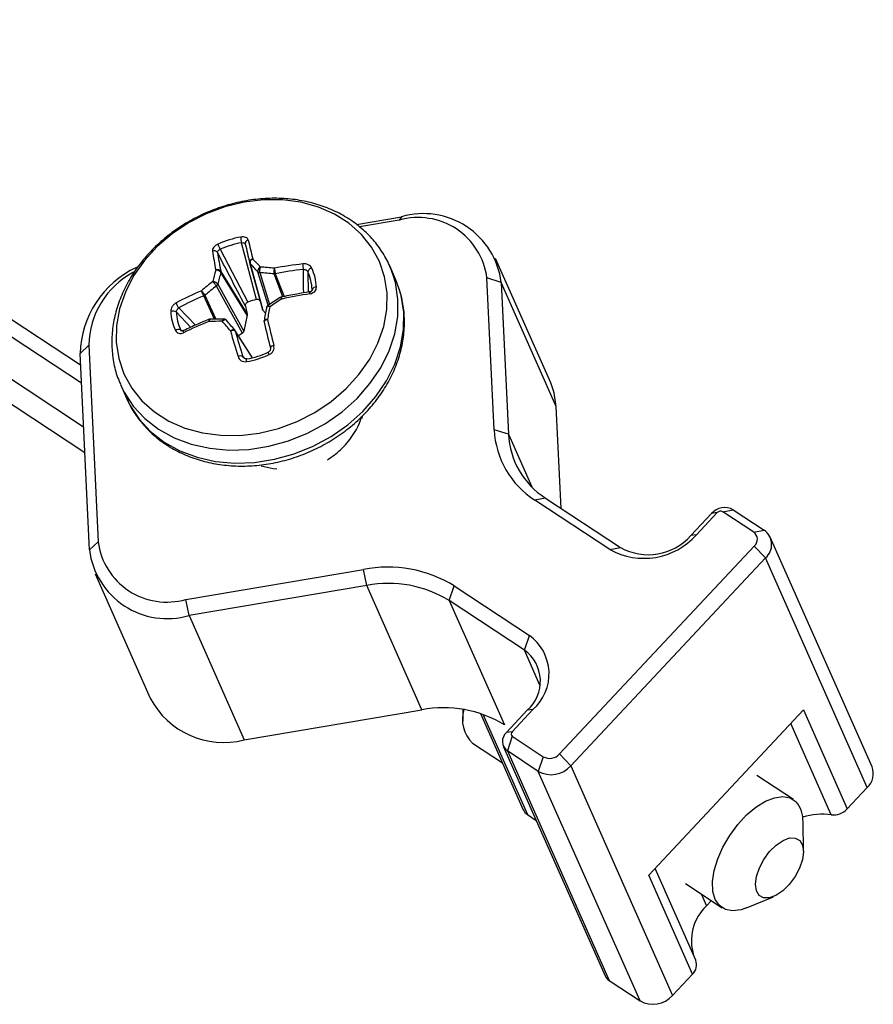
# Model space of a CAD drawing. Units: inches. Extents: x 0.3 to 13.6, y 0.4 to 10.7.
# Drawn here: x 12.4 to 12.9, y 8.5 to 9.1 of the extents above; entities that cross this region are included whole.
import ezdxf

# ---------------------------------------------------------------- set-up
doc = ezdxf.new("R2010")
doc.units = ezdxf.units.IN
doc.header["$MEASUREMENT"] = 0

msp = doc.modelspace()

# ---------------------------------------------------------------- linework, layer by layer
at = {"color": 7, "linetype": 'Continuous', "lineweight": 25}
for p, q in [((12.07512, 9.116576), (12.421667, 8.888286)), ((12.089092, 9.118413), (12.421123, 8.899686)), ((12.061782, 9.098497), (12.42299, 8.86055)), ((12.062416, 9.082257), (12.423769, 8.844214)), ((12.59591, 8.988765), (12.624597, 8.993611)), ((12.623118, 8.991393), (12.59783, 8.987122)), ((12.624597, 8.993611), (12.623118, 8.991393)), ((12.532549, 8.941162), (12.523184, 8.977091)), ((12.525374, 8.97655), (12.525425, 8.976675)), ((12.50967, 8.972937), (12.527185, 8.939513)), ((12.528264, 8.964499), (12.536373, 8.934835)), ((12.528546, 8.963976), (12.536654, 8.934312)), ((12.719117, 8.888352), (12.684206, 8.967096)), ((12.510004, 8.958926), (12.526735, 8.931913)), ((12.526737, 8.931264), (12.510006, 8.958277)), ((12.620716, 8.954126), (12.617059, 8.962376)), ((12.683277, 8.85854), (12.678687, 8.954787)), ((12.687743, 8.952013), (12.678687, 8.954787)), ((12.687743, 8.952013), (12.692333, 8.855766)), ((12.722654, 8.873269), (12.687743, 8.952013)), ((12.523657, 8.919873), (12.507185, 8.9497)), ((12.508005, 8.950871), (12.524477, 8.921044)), ((12.624512, 8.942946), (12.623045, 8.948)), ((12.547586, 8.942388), (12.539774, 8.937346)), ((12.525536, 8.93686), (12.526735, 8.931913)), ((12.538316, 8.932409), (12.536654, 8.934312)), ((12.51198, 8.928791), (12.503144, 8.928716)), ((12.526737, 8.931264), (12.524477, 8.921044)), ((12.51893, 8.921691), (12.518777, 8.921876)), ((12.530082, 8.904284), (12.518961, 8.921647)), ((12.523657, 8.919873), (12.521212, 8.918133)), ((12.420778, 8.906924), (12.426284, 8.912157)), ((12.426284, 8.912157), (12.432217, 8.787728)), ((12.426712, 8.782495), (12.420778, 8.906924)), ((12.446564, 8.886787), (12.450221, 8.878537)), ((12.725728, 8.808806), (12.722654, 8.873269)), ((12.599514, 8.865857), (12.599839, 8.867512)), ((12.692333, 8.855766), (12.683277, 8.85854)), ((12.715756, 8.815375), (12.709042, 8.81411)), ((12.756605, 8.782778), (12.709042, 8.81411)), ((12.715756, 8.815375), (12.763319, 8.784042)), ((12.828123, 8.806682), (12.834836, 8.807947)), ((12.834836, 8.807947), (12.854483, 8.795005)), ((12.807938, 8.791578), (12.821107, 8.805628)), ((12.82469, 8.806103), (12.811521, 8.792053)), ((12.82469, 8.806103), (12.821107, 8.805628)), ((12.847769, 8.79374), (12.828123, 8.806682)), ((12.811521, 8.792053), (12.807938, 8.791578)), ((12.847769, 8.79374), (12.854483, 8.795005)), ((12.922815, 8.645071), (12.858318, 8.790547)), ((12.426712, 8.782495), (12.432217, 8.787728)), ((12.724725, 8.653223), (12.848189, 8.784942)), ((12.756605, 8.782778), (12.763319, 8.784042)), ((12.848189, 8.784942), (12.855322, 8.777408)), ((12.855322, 8.777408), (12.731858, 8.645689)), ((12.919819, 8.631932), (12.855322, 8.777408)), ((12.430249, 8.767411), (12.46516, 8.688667)), ((12.487786, 8.751122), (12.600422, 8.770146)), ((12.602494, 8.759921), (12.600422, 8.770146)), ((12.602494, 8.759921), (12.489858, 8.740897)), ((12.637405, 8.681177), (12.602494, 8.759921)), ((12.654847, 8.750394), (12.65801, 8.759666)), ((12.65801, 8.759666), (12.705574, 8.728334)), ((12.489858, 8.740897), (12.487786, 8.751122)), ((12.70241, 8.719061), (12.654847, 8.750394)), ((12.654847, 8.750394), (12.689758, 8.67165)), ((12.489858, 8.740897), (12.524769, 8.662153)), ((12.70241, 8.719061), (12.705574, 8.728334)), ((12.524769, 8.662153), (12.637405, 8.681177)), ((12.663354, 8.681504), (12.663468, 8.674093)), ((12.674676, 8.678839), (12.701736, 8.617804)), ((12.691059, 8.666884), (12.704228, 8.680935)), ((12.707811, 8.681409), (12.694642, 8.667359)), ((12.707811, 8.681409), (12.704228, 8.680935)), ((12.879294, 8.681096), (12.781258, 8.576505)), ((12.879294, 8.681096), (12.907105, 8.618368)), ((12.694642, 8.667359), (12.691059, 8.666884)), ((12.694782, 8.664426), (12.691618, 8.655153)), ((12.694782, 8.664426), (12.714428, 8.651484)), ((12.669598, 8.660041), (12.688544, 8.64756)), ((12.689061, 8.658125), (12.753558, 8.512649)), ((12.711265, 8.642211), (12.691618, 8.655153)), ((12.691618, 8.655153), (12.756115, 8.509677)), ((12.724725, 8.653223), (12.731858, 8.645689)), ((12.714428, 8.651484), (12.711265, 8.642211)), ((12.731858, 8.645689), (12.796354, 8.500213)), ((12.775761, 8.496735), (12.711265, 8.642211)), ((12.872915, 8.624298), (12.849709, 8.639585)), ((12.907105, 8.618368), (12.919819, 8.631932)), ((12.704293, 8.614832), (12.70989, 8.611145)), ((12.87933, 8.591708), (12.879045, 8.610245)), ((12.811066, 8.522536), (12.78525, 8.580764)), ((12.809068, 8.513777), (12.781258, 8.576505)), ((12.804599, 8.571108), (12.827805, 8.55582)), ((12.817792, 8.556985), (12.820939, 8.560344)), ((12.843137, 8.555735), (12.860281, 8.562791)), ((12.756115, 8.509677), (12.775761, 8.496735)), ((12.796354, 8.500213), (12.809068, 8.513777))]:
    msp.add_line(p, q, dxfattribs=at)
at = {"color": 8, "linetype": 'Continuous', "lineweight": 25}
for p, q in [((12.539947, 8.937457), (12.533444, 8.958691)), ((12.534678, 8.958152), (12.540839, 8.938033)), ((12.56512, 8.958753), (12.565274, 8.945714)), ((12.549362, 8.942847), (12.543717, 8.957342)), ((12.544472, 8.957444), (12.5501, 8.942995)), ((12.620621, 8.951882), (12.61927, 8.956629)), ((12.624279, 8.943632), (12.622927, 8.948379)), ((12.505914, 8.92874), (12.499233, 8.943538)), ((12.49993, 8.943881), (12.506763, 8.928747)), ((12.490904, 8.923513), (12.481818, 8.933146)), ((12.483416, 8.935919), (12.493861, 8.924878)), ((12.484546, 8.921891), (12.485322, 8.921247)), ((12.530007, 8.904266), (12.519134, 8.921244)), ((12.523828, 8.905158), (12.525037, 8.903801)), ((12.692333, 8.855766), (12.70714, 8.822366)), ((12.712298, 8.696758), (12.70241, 8.719061)), ((12.676134, 8.678347), (12.704293, 8.614832)), ((12.896996, 8.614721), (12.871334, 8.672603)), ((12.81439, 8.564658), (12.817792, 8.556985))]:
    msp.add_line(p, q, dxfattribs=at)
at = {"color": 7, "linetype": 'Continuous', "lineweight": 25, "flags": 128}
for points in [[(12.613798, 8.955592), (12.61052, 8.965316), (12.605595, 8.974314), (12.599121, 8.982404), (12.59123, 8.989421), (12.582084, 8.995222), (12.571869, 8.999689), (12.560792, 9.002732), (12.549078, 9.004287), (12.536968, 9.004324), (12.524706, 9.002841), (12.512542, 8.99987), (12.500725, 8.99547), (12.489494, 8.98973), (12.479079, 8.982769), (12.469691, 8.974727), (12.461521, 8.965769), (12.454737, 8.956076), (12.449475, 8.945846), (12.445843, 8.935287), (12.443915, 8.924614), (12.44373, 8.914044), (12.445293, 8.903794), (12.44857, 8.89407), (12.453496, 8.885072), (12.45997, 8.876982), (12.46786, 8.869965), (12.477006, 8.864164), (12.487221, 8.859696), (12.498299, 8.856654), (12.510012, 8.855099), (12.522123, 8.855062), (12.534385, 8.856545), (12.546548, 8.859516), (12.558365, 8.863916), (12.569596, 8.869655), (12.580011, 8.876617), (12.589399, 8.884659), (12.597569, 8.893617), (12.604354, 8.90331), (12.609615, 8.91354), (12.613247, 8.924099), (12.615175, 8.934772), (12.61536, 8.945341), (12.613798, 8.955592)], [(12.61927, 8.956629), (12.617262, 8.961911), (12.617059, 8.962376)], [(12.622927, 8.948379), (12.62092, 8.953661), (12.620716, 8.954126)], [(12.518961, 8.921647), (12.518983, 8.921612), (12.518992, 8.921597)], [(12.54069, 8.906254), (12.540493, 8.906681), (12.540316, 8.907063), (12.540166, 8.907383), (12.54005, 8.907628), (12.539972, 8.907787), (12.539937, 8.907855), (12.539944, 8.907828), (12.539995, 8.907707)], [(12.526481, 8.903553), (12.526375, 8.903657), (12.526284, 8.903658), (12.52621, 8.903557), (12.526159, 8.903358), (12.526131, 8.903068), (12.526127, 8.902701), (12.526149, 8.902272), (12.526194, 8.901797)], [(12.722654, 8.873269), (12.721303, 8.882116), (12.719117, 8.888352)], [(12.535583, 8.835812), (12.543215, 8.834178), (12.545452, 8.833962)], [(12.843137, 8.555735), (12.839754, 8.554585), (12.834443, 8.553886), (12.829829, 8.554769), (12.826111, 8.557193), (12.823454, 8.561055), (12.821972, 8.566184), (12.821731, 8.572356), (12.822742, 8.579302), (12.824959, 8.586718), (12.828287, 8.59428), (12.832579, 8.601658), (12.837648, 8.608529), (12.843273, 8.614592), (12.849208, 8.619584), (12.855193, 8.623285), (12.860967, 8.625534), (12.866277, 8.626232), (12.870892, 8.625349), (12.874609, 8.622925), (12.874609, 8.622925)], [(12.876976, 8.598434), (12.878747, 8.595469), (12.879331, 8.591331), (12.878683, 8.586356), (12.876854, 8.580947), (12.873993, 8.575543), (12.870332, 8.57058), (12.866167, 8.566462), (12.861835, 8.563521), (12.857688, 8.561997), (12.854061, 8.562012), (12.851249, 8.563565), (12.849479, 8.56653), (12.848894, 8.570668), (12.849542, 8.575643), (12.851371, 8.581052), (12.854232, 8.586456), (12.857893, 8.591419), (12.862059, 8.595537), (12.86639, 8.598478), (12.870537, 8.600002), (12.874164, 8.599987), (12.876976, 8.598434)]]:
    msp.add_lwpolyline(points, dxfattribs=at)
at = {"color": 8, "linetype": 'Continuous', "lineweight": 25, "flags": 128}
for points in [[(12.446421, 8.887111), (12.448668, 8.882498), (12.454487, 8.873628), (12.461811, 8.865749), (12.470497, 8.859015), (12.480377, 8.853558), (12.491257, 8.849483), (12.502928, 8.846869), (12.51516, 8.845768), (12.527716, 8.846202), (12.540352, 8.84816), (12.552822, 8.851607), (12.564883, 8.856473), (12.5763, 8.862666), (12.586852, 8.870063), (12.596332, 8.878522), (12.604556, 8.887877), (12.611364, 8.897946), (12.616624, 8.908534), (12.620233, 8.919434), (12.622121, 8.930435), (12.622251, 8.941321), (12.620621, 8.951882)], [(12.450221, 8.878537), (12.452326, 8.874248), (12.458145, 8.865378), (12.465468, 8.857499), (12.474155, 8.850765), (12.484034, 8.845308), (12.494915, 8.841233), (12.506585, 8.838619), (12.518818, 8.837518), (12.531374, 8.837952), (12.54401, 8.83991), (12.55648, 8.843357), (12.568541, 8.848223), (12.579958, 8.854415), (12.590509, 8.861813), (12.599989, 8.870271), (12.608213, 8.879626), (12.615022, 8.889696), (12.620282, 8.900284), (12.623891, 8.911184), (12.625779, 8.922185), (12.625909, 8.933071), (12.624279, 8.943632)]]:
    msp.add_lwpolyline(points, dxfattribs=at)
at = {"color": 7, "linetype": 'Continuous', "lineweight": 25}
for centre, radius, start, end in [((12.638376, 8.9458), 0.049757, 7.173097, 106.076669), ((12.635155, 8.949184), 0.043891, 7.333766, 105.916), ((12.532235, 8.923717), 0.057765, 99.544585, 114.630281), ((12.296726, 8.877214), 0.23347, 24.205003, 25.093102), ((12.532113, 8.923987), 0.05385, 99.544585, 114.630281), ((12.534045, 8.980519), 0.011389, 179.177257, 197.514796), ((12.52771, 8.976585), 0.002252, 98.167053, 187.265352), ((15.4673, 9.664691), 3.021292, 193.170307, 193.399198), ((15.516632, 9.678296), 3.069991, 193.170223, 193.398047), ((12.505733, 8.969448), 0.002607, 33.787516, 113.72265), ((12.78394, 9.014489), 0.282494, 188.684437, 191.174455), ((12.782714, 9.012878), 0.278002, 188.685324, 191.18706), ((12.529281, 8.964806), 0.001061, 193.759348, 224.018661), ((12.301008, 8.748174), 0.313598, 42.167197, 43.483653), ((12.298874, 8.747649), 0.318739, 42.195942, 43.469898), ((12.483061, 8.905071), 0.06231, 115.259081, 178.296593), ((12.479616, 8.911285), 0.053339, 118.030657, 179.063257), ((12.719568, 8.898301), 0.22146, 163.892555, 165.844745), ((12.719279, 8.89776), 0.217848, 163.871355, 165.888919), ((12.508784, 8.958724), 0.00123, 343.022516, 10.236703), ((12.508564, 8.958597), 0.001477, 347.487194, 12.884135), ((12.534718, 8.959925), 0.001774, 224.064539, 268.697329), ((12.518334, 8.724913), 0.23381, 83.767485, 85.991588), ((12.518179, 8.724435), 0.237898, 83.791492, 85.942261), ((12.543974, 8.96), 0.002585, 263.936369, 280.995177), ((12.586737, 8.739803), 0.225244, 96.307482, 100.961558), ((12.586669, 8.740084), 0.221437, 96.307577, 100.986715), ((12.54711, 8.960428), 0.015233, 359.069253, 12.341436), ((12.568067, 8.957999), 0.003042, 98.028135, 165.648144), ((12.538087, 8.946245), 0.029786, 2.409269, 24.82993), ((12.538644, 8.947594), 0.031952, 2.409269, 24.82993), ((12.645082, 8.770357), 0.229851, 127.602539, 129.883784), ((12.543765, 8.959813), 0.002471, 268.887184, 286.630341), ((12.57934, 8.757397), 0.206189, 113.326793, 118.263476), ((12.644883, 8.770575), 0.225935, 127.550337, 129.909131), ((12.505951, 8.951437), 0.00213, 305.406503, 344.612394), ((12.570092, 8.946544), 0.002439, 78.777558, 156.999987), ((12.488534, 8.940777), 0.007057, 194.552042, 223.503848), ((12.579413, 8.757358), 0.20273, 113.300323, 118.263161), ((12.498153, 8.946017), 0.002685, 293.493145, 309.917748), ((12.498433, 8.94604), 0.002627, 287.732001, 304.742223), ((12.541188, 8.903508), 0.038632, 102.922379, 111.252486), ((12.695078, 8.706222), 0.277094, 121.905659, 123.757263), ((12.609658, 8.661673), 0.286358, 98.653448, 102.305501), ((12.479698, 8.930193), 0.003636, 54.325833, 112.879097), ((12.510208, 8.934886), 0.031952, 182.409269, 204.82993), ((12.511578, 8.934399), 0.029786, 182.409269, 204.82993), ((13.000382, 8.841896), 0.470847, 168.497063, 169.524457), ((13.010738, 8.84122), 0.479221, 168.519946, 169.513268), ((12.59925, 8.687205), 0.258838, 111.969494, 115.876127), ((12.509025, 8.65368), 0.273646, 89.602559, 91.383925), ((11.474872, 8.033573), 1.368278, 40.447814, 40.782617), ((12.512439, 8.927003), 0.001477, 41.022902, 57.64154), ((11.495849, 8.049812), 1.344205, 40.444029, 40.790344), ((12.538987, 8.92726), 0.001653, 169.367537, 193.70253), ((20.451138, 10.870846), 8.149024, 193.8011764, 193.9192689), ((20.593265, 10.906904), 8.293196, 193.8018303, 193.919252), ((12.483187, 8.919231), 0.002986, 62.946457, 131.474708), ((13.235375, 9.12257), 0.746891, 195.637079, 196.938973), ((12.51761, 8.920842), 0.00157, 32.404056, 40.448545), ((13.225895, 9.118987), 0.733908, 195.629829, 196.93916), ((12.517552, 8.956657), 0.05385, 279.544585, 294.630281), ((12.543647, 8.909429), 0.002512, 91.232931, 153.204745), ((12.522585, 8.901671), 0.003702, 70.385831, 117.298148), ((12.516616, 8.958763), 0.057765, 279.544585, 294.630281), ((12.739109, 8.861232), 0.055898, 182.760966, 237.458942), ((12.74309, 8.858213), 0.050816, 182.760966, 237.458942), ((12.829425, 8.798186), 0.011161, 60.994336, 138.178663), ((12.82677, 8.804242), 0.00279, 60.994336, 138.178663), ((12.778252, 8.821821), 0.044642, 240.994336, 318.178663), ((12.780907, 8.815765), 0.036272, 240.994336, 318.178663), ((12.844501, 8.789175), 0.005614, 311.060539, 54.399725), ((12.847946, 8.785875), 0.011229, 311.060539, 54.399725), ((12.47575, 8.793331), 0.043891, 187.333766, 285.916), ((12.476079, 8.788708), 0.049757, 187.173097, 286.076669), ((12.615793, 8.691144), 0.080483, 58.362625, 101.010152), ((12.616468, 8.688101), 0.073166, 58.362625, 101.010152), ((12.688143, 8.703987), 0.029944, 311.060539, 54.399725), ((12.688247, 8.699279), 0.024329, 311.060539, 54.399725), ((12.511793, 8.713243), 0.052713, 207.79023, 284.250661), ((12.651379, 8.609357), 0.073166, 58.362625, 101.010152), ((12.683919, 8.675107), 0.020787, 162.418046, 226.452161), ((12.695976, 8.66124), 0.007486, 131.060539, 234.399725), ((12.695871, 8.665948), 0.001871, 131.060539, 234.399725), ((12.718487, 8.658804), 0.00837, 240.994336, 318.178663), ((12.719382, 8.656852), 0.016741, 240.994336, 318.178663), ((12.911511, 8.640737), 0.012106, 313.331633, 20.973704), ((12.860755, 8.610962), 0.018304, 357.754982, 40.810487), ((12.708023, 8.620626), 0.006891, 204.181056, 237.23588), ((12.8914, 8.572544), 0.042546, 82.441793, 107.157425), ((12.898449, 8.626527), 0.011895, 262.986006, 316.69325), ((12.838837, 8.534831), 0.030557, 133.528934, 197.581654), ((12.80352, 8.519649), 0.008079, 313.37271, 20.932627), ((12.759844, 8.515472), 0.006891, 204.181056, 237.23588), ((12.783879, 8.511376), 0.016741, 240.994336, 318.178663)]:
    msp.add_arc(centre, radius, start, end, dxfattribs=at)
at = {"color": 8, "linetype": 'Continuous', "lineweight": 25}
for centre, radius, start, end in [((12.529555, 8.964856), 0.001339, 195.453886, 221.086104), ((12.565113, 8.944782), 0.00146, 359.59113, 51.044529), ((12.487271, 8.920676), 0.001145, 137.750816, 210.678258), ((12.517585, 8.920828), 0.001598, 15.553248, 32.356804), ((12.517829, 8.920925), 0.001343, 13.768816, 30.020245)]:
    msp.add_arc(centre, radius, start, end, dxfattribs=at)
at = {"color": 7, "linetype": 'Continuous', "lineweight": 25}
for points, knots in [([(12.619388, 8.95625), (12.619327, 8.956463), (12.618326, 8.959951), (12.61536, 8.966361), (12.609983, 8.975063), (12.603204, 8.982857), (12.595257, 8.989659), (12.586236, 8.995355), (12.576289, 8.999856), (12.565573, 9.003083), (12.554265, 9.004977), (12.542559, 9.0055), (12.530655, 9.004642), (12.518761, 9.002415), (12.507082, 8.998856), (12.495816, 8.994025), (12.485156, 8.988001), (12.475285, 8.980881), (12.466375, 8.972781), (12.458583, 8.963831), (12.452053, 8.954181), (12.446909, 8.943997), (12.443248, 8.933459), (12.441148, 8.922763), (12.440617, 8.912098), (12.441756, 8.901707), (12.443748, 8.893325), (12.445897, 8.888709), (12.4466, 8.887199)], [0, 0, 0, 0, 0.0025899, 0.0424962, 0.0823503, 0.122189, 0.1621266, 0.2022515, 0.2426087, 0.283199, 0.3239908, 0.3649378, 0.4059937, 0.4471218, 0.4882984, 0.5295108, 0.5707543, 0.6120271, 0.6533245, 0.6946336, 0.7359284, 0.7771657, 0.8182863, 0.8592219, 0.8999115, 0.9403224, 0.9804684, 1, 1, 1, 1]), ([(12.508161, 8.976226), (12.507636, 8.975949), (12.506584, 8.975395), (12.505431, 8.974229), (12.504674, 8.972982), (12.504681, 8.972217), (12.504685, 8.971835)], [0, 0, 0, 0, 0.24991147, 0.50002855, 0.74968202, 1, 1, 1, 1]), ([(12.52739, 8.978814), (12.527254, 8.979156), (12.526981, 8.97984), (12.525845, 8.980504), (12.524381, 8.980866), (12.523232, 8.980743), (12.522657, 8.980682)], [0, 0, 0, 0, 0.2503663, 0.5000144, 0.7501366, 1, 1, 1, 1]), ([(12.523184, 8.977091), (12.523465, 8.977129), (12.524022, 8.977204), (12.52473, 8.977065), (12.525272, 8.976773), (12.525408, 8.976459), (12.525476, 8.976301)], [0, 0, 0, 0, 0.2521926, 0.4999948, 0.7477815, 1, 1, 1, 1]), ([(12.5079, 8.970898), (12.507906, 8.971079), (12.507919, 8.971439), (12.508301, 8.972015), (12.508884, 8.972551), (12.509407, 8.972808), (12.50967, 8.972937)], [0, 0, 0, 0, 0.2520733, 0.4998249, 0.7476622, 1, 1, 1, 1]), ([(12.525536, 8.93686), (12.522243, 8.943222), (12.516362, 8.954581), (12.510486, 8.965912), (12.5079, 8.970898)], [0, 0, 0, 0, 0.5599999, 1, 1, 1, 1]), ([(12.530195, 8.966934), (12.529886, 8.966822), (12.529269, 8.966598), (12.52858, 8.965985), (12.528176, 8.965266), (12.528225, 8.964791), (12.52825, 8.964554)], [0, 0, 0, 0, 0.2500009, 0.5000014, 0.7500012, 1, 1, 1, 1]), ([(12.528255, 8.964536), (12.528254, 8.964539), (12.528252, 8.964545), (12.528251, 8.964551), (12.52825, 8.964554)], [0, 0, 0, 0, 0.5600066, 1, 1, 1, 1]), ([(12.530195, 8.966934), (12.529924, 8.966753), (12.529384, 8.966391), (12.528788, 8.965608), (12.528445, 8.964779), (12.528493, 8.964305), (12.528518, 8.964069)], [0, 0, 0, 0, 0.2500009, 0.5000014, 0.7500012, 1, 1, 1, 1]), ([(12.528518, 8.964069), (12.528522, 8.964051), (12.528531, 8.964019), (12.528541, 8.963989), (12.528546, 8.963976)], [0, 0, 0, 0, 0.55999994, 1, 1, 1, 1]), ([(12.567642, 8.961011), (12.567387, 8.961435), (12.566877, 8.962283), (12.565452, 8.963184), (12.563773, 8.963751), (12.562585, 8.963706), (12.561991, 8.963684)], [0, 0, 0, 0, 0.2500637, 0.5000201, 0.750085, 1, 1, 1, 1]), ([(12.509994, 8.958942), (12.509845, 8.959141), (12.509547, 8.959539), (12.508723, 8.959881), (12.507755, 8.959984), (12.507119, 8.959823), (12.506801, 8.959742)], [0, 0, 0, 0, 0.2499988, 0.49999856, 0.74999908, 1, 1, 1, 1]), ([(12.50996, 8.958364), (12.509811, 8.958563), (12.509513, 8.958959), (12.508697, 8.959432), (12.50774, 8.959738), (12.507114, 8.959741), (12.506801, 8.959742)], [0, 0, 0, 0, 0.2499988, 0.4999986, 0.7499991, 1, 1, 1, 1]), ([(12.510006, 8.958277), (12.509998, 8.958293), (12.509983, 8.958322), (12.509967, 8.958351), (12.50996, 8.958364)], [0, 0, 0, 0, 0.559998, 1, 1, 1, 1]), ([(12.509994, 8.958942), (12.509996, 8.958939), (12.509999, 8.958933), (12.510002, 8.958928), (12.510004, 8.958926)], [0, 0, 0, 0, 0.5599322, 1, 1, 1, 1]), ([(12.535013, 8.961737), (12.53485, 8.961614), (12.534533, 8.961375), (12.534126, 8.960932), (12.533806, 8.960478), (12.533517, 8.95991), (12.533339, 8.959264), (12.533411, 8.958872), (12.533444, 8.958691)], [0, 0, 0, 0, 0.15496354, 0.30141791, 0.43936423, 0.56880612, 0.80115843, 1, 1, 1, 1]), ([(12.535013, 8.961737), (12.534954, 8.961569), (12.534838, 8.961242), (12.534711, 8.960676), (12.534623, 8.960121), (12.534563, 8.959452), (12.53456, 8.95873), (12.53464, 8.958334), (12.534678, 8.958152)], [0, 0, 0, 0, 0.1549635, 0.3014179, 0.4393642, 0.5688061, 0.8011584, 1, 1, 1, 1]), ([(12.543907, 8.960938), (12.543849, 8.960664), (12.543733, 8.960116), (12.543635, 8.959116), (12.543612, 8.958146), (12.543672, 8.957668), (12.543701, 8.957429)], [0, 0, 0, 0, 0.2500009, 0.5000014, 0.7500012, 1, 1, 1, 1]), ([(12.543907, 8.960938), (12.543958, 8.960668), (12.544061, 8.96013), (12.544231, 8.959141), (12.544381, 8.958179), (12.544439, 8.957701), (12.544468, 8.957462)], [0, 0, 0, 0, 0.2500009, 0.5000014, 0.7500012, 1, 1, 1, 1]), ([(12.544468, 8.957462), (12.544468, 8.957459), (12.544469, 8.957453), (12.544471, 8.957447), (12.544472, 8.957444)], [0, 0, 0, 0, 0.5599322, 1, 1, 1, 1]), ([(12.562341, 8.96018), (12.562635, 8.96018), (12.563218, 8.96018), (12.56404, 8.959875), (12.564733, 8.959402), (12.56499, 8.958971), (12.56512, 8.958753)], [0, 0, 0, 0, 0.25207327, 0.49982491, 0.74766216, 1, 1, 1, 1]), ([(12.507185, 8.9497), (12.507082, 8.949863), (12.506858, 8.950215), (12.506402, 8.950796), (12.505964, 8.951311), (12.50559, 8.951724), (12.505196, 8.95213), (12.504956, 8.952347), (12.504832, 8.952459)], [0, 0, 0, 0, 0.19884157, 0.43119388, 0.56063577, 0.69858209, 0.84503646, 1, 1, 1, 1]), ([(12.508005, 8.950871), (12.507899, 8.95103), (12.507668, 8.951373), (12.507097, 8.951789), (12.506507, 8.952086), (12.505978, 8.952279), (12.505399, 8.952419), (12.505024, 8.952445), (12.504832, 8.952459)], [0, 0, 0, 0, 0.1988416, 0.4311939, 0.5606358, 0.6985821, 0.8450365, 1, 1, 1, 1]), ([(12.543717, 8.957342), (12.543714, 8.957358), (12.543708, 8.957386), (12.543703, 8.957416), (12.543701, 8.957429)], [0, 0, 0, 0, 0.559998, 1, 1, 1, 1]), ([(12.499876, 8.943957), (12.49973, 8.944161), (12.499439, 8.944567), (12.498836, 8.945344), (12.49821, 8.946122), (12.497866, 8.946528), (12.497694, 8.946732)], [0, 0, 0, 0, 0.24999885, 0.49999864, 0.74999915, 1, 1, 1, 1]), ([(12.499223, 8.943554), (12.499077, 8.943757), (12.498784, 8.944163), (12.498329, 8.945031), (12.497931, 8.945949), (12.497773, 8.946471), (12.497694, 8.946732)], [0, 0, 0, 0, 0.2499988, 0.4999986, 0.7499991, 1, 1, 1, 1]), ([(12.566043, 8.94592), (12.563427, 8.945503), (12.557427, 8.944548), (12.551426, 8.943292), (12.548042, 8.942584)], [0, 0, 0, 0, 0.4360688, 1, 1, 1, 1]), ([(12.567754, 8.946971), (12.567712, 8.946877), (12.567613, 8.94665), (12.567269, 8.946354), (12.566757, 8.946069), (12.566281, 8.94597), (12.566036, 8.945919)], [0, 0, 0, 0, 0.1827475, 0.4436692, 0.7134518, 1, 1, 1, 1]), ([(12.566573, 8.944772), (12.56714, 8.944904), (12.568275, 8.94517), (12.569573, 8.94618), (12.570469, 8.947458), (12.570535, 8.948444), (12.570567, 8.948937)], [0, 0, 0, 0, 0.24996306, 0.50002281, 0.74998441, 1, 1, 1, 1]), ([(12.567847, 8.947498), (12.567851, 8.947253), (12.567856, 8.946994), (12.567709, 8.946783), (12.567701, 8.946771)], [0, 0, 0, 0, 0.9456979, 1, 1, 1, 1]), ([(12.450258, 8.878949), (12.450921, 8.877338), (12.452879, 8.872583), (12.457687, 8.865437), (12.464454, 8.857661), (12.472482, 8.850924), (12.48155, 8.845287), (12.491544, 8.840853), (12.502296, 8.837695), (12.51363, 8.835874), (12.525353, 8.835424), (12.537261, 8.836356), (12.549148, 8.838655), (12.560811, 8.842283), (12.572049, 8.84718), (12.582671, 8.853265), (12.592495, 8.86044), (12.60135, 8.86859), (12.609078, 8.87758), (12.615536, 8.887263), (12.620604, 8.897471), (12.624182, 8.908022), (12.626206, 8.918724), (12.626623, 8.929369), (12.625758, 8.937437), (12.624754, 8.941877), (12.624512, 8.942946)], [0, 0, 0, 0, 0.0219264, 0.064729, 0.1075199, 0.150423, 0.1935312, 0.23689, 0.280498, 0.3243202, 0.3683062, 0.4124067, 0.4565831, 0.5008105, 0.545076, 0.5893748, 0.6337048, 0.6780609, 0.7224285, 0.7667786, 0.811064, 0.8552203, 0.8991741, 0.9428608, 0.9862475, 1, 1, 1, 1]), ([(12.481704, 8.939004), (12.481216, 8.938693), (12.480238, 8.938072), (12.479125, 8.936647), (12.47836, 8.935072), (12.478309, 8.934053), (12.478284, 8.933543)], [0, 0, 0, 0, 0.2499631, 0.5000228, 0.7499844, 1, 1, 1, 1]), ([(12.499233, 8.943538), (12.499231, 8.943541), (12.499228, 8.943547), (12.499225, 8.943552), (12.499223, 8.943554)], [0, 0, 0, 0, 0.5600066, 1, 1, 1, 1]), ([(12.49993, 8.943881), (12.49992, 8.943895), (12.499903, 8.94392), (12.499884, 8.943946), (12.499876, 8.943957)], [0, 0, 0, 0, 0.56000007, 1, 1, 1, 1]), ([(12.527185, 8.939513), (12.526906, 8.939377), (12.526347, 8.939105), (12.525773, 8.938409), (12.525438, 8.937626), (12.525503, 8.937117), (12.525536, 8.93686)], [0, 0, 0, 0, 0.2485358, 0.4993099, 0.7474241, 1, 1, 1, 1]), ([(12.535165, 8.93982), (12.535077, 8.940058), (12.534904, 8.940532), (12.534267, 8.941017), (12.533459, 8.941292), (12.532852, 8.941205), (12.532549, 8.941162)], [0, 0, 0, 0, 0.2507658, 0.4995444, 0.7496762, 1, 1, 1, 1]), ([(12.547716, 8.942332), (12.547619, 8.942351), (12.547426, 8.94239), (12.54744, 8.942111), (12.547446, 8.941972)], [0, 0, 0, 0, 0.5000009, 1, 1, 1, 1]), ([(12.481818, 8.933146), (12.481828, 8.933406), (12.481846, 8.933922), (12.482193, 8.934715), (12.482716, 8.935433), (12.483181, 8.935756), (12.483416, 8.935919)], [0, 0, 0, 0, 0.2521926, 0.4999948, 0.7477815, 1, 1, 1, 1]), ([(12.536654, 8.934312), (12.536581, 8.934408), (12.536451, 8.934579), (12.53639, 8.934783), (12.536363, 8.934873)], [0, 0, 0, 0, 0.55999551, 1, 1, 1, 1]), ([(12.541104, 8.936598), (12.540904, 8.936627), (12.540515, 8.936685), (12.540003, 8.936676), (12.53959, 8.936607), (12.5392, 8.936454), (12.53893, 8.93619), (12.538972, 8.935918), (12.538992, 8.935792)], [0, 0, 0, 0, 0.1549635, 0.3014179, 0.4393642, 0.5688061, 0.8011584, 1, 1, 1, 1]), ([(12.539832, 8.937382), (12.539643, 8.937224), (12.539354, 8.936982), (12.539101, 8.936537), (12.539027, 8.936286), (12.538989, 8.93616)], [0, 0, 0, 0, 0.4824044, 0.7399872, 1, 1, 1, 1]), ([(12.502601, 8.928615), (12.500191, 8.927623), (12.494664, 8.925347), (12.489381, 8.922846), (12.486401, 8.921436)], [0, 0, 0, 0, 0.4360213, 1, 1, 1, 1]), ([(12.503621, 8.9285), (12.5035, 8.928604), (12.503257, 8.928812), (12.503019, 8.928641), (12.5029, 8.928555)], [0, 0, 0, 0, 0.49999905, 1, 1, 1, 1]), ([(12.513553, 8.927972), (12.51346, 8.928075), (12.513259, 8.928299), (12.51278, 8.928332), (12.512291, 8.928215), (12.511855, 8.928023), (12.511381, 8.92773), (12.511078, 8.927459), (12.510923, 8.92732)], [0, 0, 0, 0, 0.1988416, 0.4311939, 0.5606358, 0.6985821, 0.8450365, 1, 1, 1, 1]), ([(12.513327, 8.928195), (12.513226, 8.928285), (12.513025, 8.928466), (12.512667, 8.92865), (12.512295, 8.928766), (12.512043, 8.928782), (12.511921, 8.928789)], [0, 0, 0, 0, 0.2587372, 0.5161334, 0.7651963, 1, 1, 1, 1]), ([(12.526735, 8.931913), (12.526756, 8.931795), (12.526792, 8.931583), (12.526754, 8.931361), (12.526737, 8.931264)], [0, 0, 0, 0, 0.5599955, 1, 1, 1, 1]), ([(12.539521, 8.928442), (12.539204, 8.928452), (12.538571, 8.928472), (12.537829, 8.928293), (12.537359, 8.927985), (12.537361, 8.927705), (12.537362, 8.927565)], [0, 0, 0, 0, 0.2500009, 0.5000014, 0.7500012, 1, 1, 1, 1]), ([(12.537382, 8.927504), (12.537378, 8.927516), (12.53737, 8.927536), (12.537365, 8.927556), (12.537362, 8.927565)], [0, 0, 0, 0, 0.559998, 1, 1, 1, 1]), ([(12.539521, 8.928442), (12.539207, 8.928353), (12.538579, 8.928175), (12.537843, 8.927752), (12.537378, 8.927286), (12.53738, 8.927008), (12.537381, 8.926868)], [0, 0, 0, 0, 0.2500009, 0.5000014, 0.7500012, 1, 1, 1, 1]), ([(12.48121, 8.921469), (12.481457, 8.921062), (12.481952, 8.920248), (12.483245, 8.919642), (12.48474, 8.919491), (12.485771, 8.919891), (12.486286, 8.920091)], [0, 0, 0, 0, 0.2500637, 0.5000201, 0.750085, 1, 1, 1, 1]), ([(12.486409, 8.921439), (12.486236, 8.921366), (12.4859, 8.921225), (12.485371, 8.921151), (12.48511, 8.92128), (12.48494, 8.921365)], [0, 0, 0, 0, 0.2681283, 0.5202316, 1, 1, 1, 1]), ([(12.518805, 8.921861), (12.518679, 8.921962), (12.518428, 8.922166), (12.517738, 8.922117), (12.516928, 8.921819), (12.516394, 8.92144), (12.516128, 8.921251)], [0, 0, 0, 0, 0.2499988, 0.4999986, 0.7499991, 1, 1, 1, 1]), ([(12.519125, 8.921257), (12.519, 8.921358), (12.518749, 8.92156), (12.517987, 8.921648), (12.517064, 8.921561), (12.51644, 8.921354), (12.516128, 8.921251)], [0, 0, 0, 0, 0.2499988, 0.49999856, 0.74999908, 1, 1, 1, 1]), ([(12.518992, 8.921596), (12.518984, 8.921609), (12.518964, 8.921641), (12.518943, 8.921672), (12.518931, 8.921691)], [0, 0, 0, 0, 0.4203116, 1, 1, 1, 1]), ([(12.519134, 8.921244), (12.519132, 8.921247), (12.519129, 8.921251), (12.519126, 8.921255), (12.519125, 8.921257)], [0, 0, 0, 0, 0.5600066, 1, 1, 1, 1]), ([(12.524477, 8.921044), (12.524389, 8.920796), (12.524231, 8.920351), (12.523833, 8.920019), (12.523657, 8.919873)], [0, 0, 0, 0, 0.55997999, 1, 1, 1, 1]), ([(12.541404, 8.910561), (12.541442, 8.91028), (12.541518, 8.909721), (12.541247, 8.908892), (12.54075, 8.908164), (12.540248, 8.90786), (12.539995, 8.907707)], [0, 0, 0, 0, 0.25207327, 0.49982491, 0.74766216, 1, 1, 1, 1]), ([(12.54069, 8.906254), (12.541209, 8.906547), (12.542245, 8.907135), (12.543267, 8.908598), (12.54384, 8.910259), (12.543675, 8.91138), (12.543593, 8.911941)], [0, 0, 0, 0, 0.24991147, 0.50002855, 0.74968202, 1, 1, 1, 1]), ([(12.520887, 8.904961), (12.521103, 8.904441), (12.521533, 8.903402), (12.522853, 8.902322), (12.524448, 8.901664), (12.525612, 8.901753), (12.526194, 8.901797)], [0, 0, 0, 0, 0.2503663, 0.5000144, 0.7501366, 1, 1, 1, 1]), ([(12.526481, 8.903553), (12.52619, 8.903539), (12.525612, 8.903511), (12.524819, 8.903842), (12.524165, 8.904386), (12.523941, 8.904899), (12.523828, 8.905158)], [0, 0, 0, 0, 0.2521926, 0.4999948, 0.7477815, 1, 1, 1, 1]), ([(12.577606, 8.839591), (12.580473, 8.841578), (12.5867, 8.845894), (12.59381, 8.85485), (12.598191, 8.862194), (12.598943, 8.866318), (12.599024, 8.866762)], [0, 0, 0, 0, 0.28320274, 0.61501836, 0.95860633, 1, 1, 1, 1])]:
    msp.add_open_spline(points, degree=3, knots=knots, dxfattribs=at)
at = {"color": 8, "linetype": 'Continuous', "lineweight": 25}
for points, knots in [([(12.562513, 8.945332), (12.562511, 8.945532), (12.562467, 8.950483), (12.562403, 8.955432), (12.562341, 8.96018)], [0, 0, 0, 0, 0.0404049, 1, 1, 1, 1]), ([(12.567701, 8.946771), (12.56759, 8.946577), (12.567361, 8.946178), (12.566716, 8.945727), (12.566166, 8.945603), (12.565888, 8.94554)], [0, 0, 0, 0, 0.3181684, 0.6560625, 1, 1, 1, 1]), ([(12.548628, 8.941452), (12.54845, 8.941668), (12.548095, 8.942101), (12.547842, 8.942255), (12.547716, 8.942332)], [0, 0, 0, 0, 0.5000004, 1, 1, 1, 1]), ([(12.548628, 8.941452), (12.548554, 8.941702), (12.548405, 8.9422), (12.54825, 8.942589), (12.548207, 8.942577), (12.54819, 8.942572)], [0, 0, 0, 0, 0.3769326, 0.7538647, 1, 1, 1, 1]), ([(12.541104, 8.936598), (12.540973, 8.936726), (12.540718, 8.936975), (12.54039, 8.937232), (12.540137, 8.937377), (12.539942, 8.937446), (12.539894, 8.937386), (12.539872, 8.937358)], [0, 0, 0, 0, 0.2288199, 0.4450752, 0.6487674, 0.8399019, 1, 1, 1, 1]), ([(12.502489, 8.928521), (12.502441, 8.928505), (12.502315, 8.928465), (12.502277, 8.92802), (12.502369, 8.927504), (12.502416, 8.927247)], [0, 0, 0, 0, 0.2351321, 0.6175657, 1, 1, 1, 1]), ([(12.5029, 8.928555), (12.502792, 8.928406), (12.502575, 8.928108), (12.502469, 8.927534), (12.502416, 8.927247)], [0, 0, 0, 0, 0.4999996, 1, 1, 1, 1]), ([(12.511932, 8.928751), (12.511848, 8.928759), (12.511697, 8.928774), (12.511473, 8.928568), (12.51127, 8.92828), (12.511076, 8.927863), (12.510975, 8.927504), (12.510923, 8.92732)], [0, 0, 0, 0, 0.2197875, 0.3973386, 0.586555, 0.7874416, 1, 1, 1, 1]), ([(12.485208, 8.921229), (12.485116, 8.921267), (12.484818, 8.921392), (12.484657, 8.921686), (12.484546, 8.921891)], [0, 0, 0, 0, 0.3071196, 1, 1, 1, 1])]:
    msp.add_open_spline(points, degree=3, knots=knots, dxfattribs=at)

doc.saveas('drawing.dxf')
